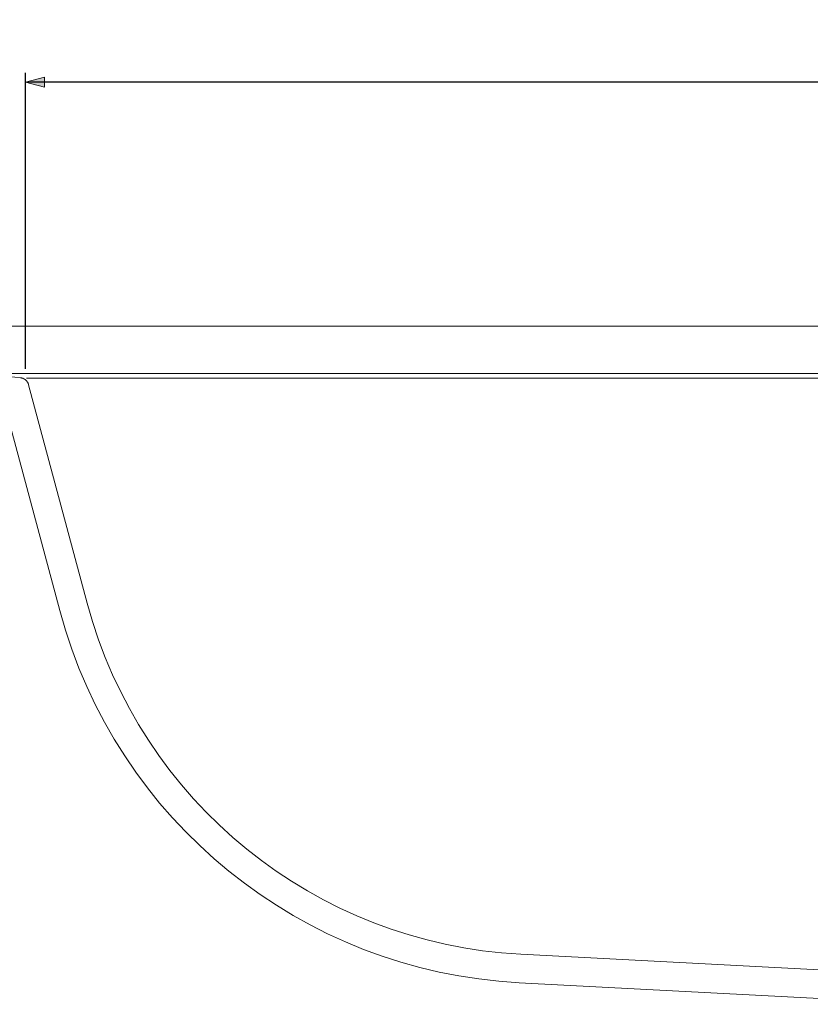
# Model space of a CAD drawing. Units: millimetres. Extents: x 211 to 2339, y -512 to 380.
# Drawn here: x 1549 to 1715, y -424 to -217 of the extents above; entities that cross this region are included whole.
import ezdxf

# ---------------------------------------------------------------- set-up
doc = ezdxf.new("R2010")
doc.units = ezdxf.units.MM
doc.header["$LTSCALE"] = 12.7
doc.header["$PDMODE"] = 1
doc.header["$PDSIZE"] = -2
doc.layers.get('0').update_dxf_attribs({"lineweight": 20})
for name, color, linetype, lineweight in [('2', 7, 'Continuous', 9), ('一般', 7, 'Continuous', 9), ('寸法', 7, 'Continuous', 9)]:
    doc.layers.add(name, color=color, linetype=linetype, lineweight=lineweight)
doc.styles.add('Osaka', font='txt', dxfattribs={"bigfont": 'Osaka'})
doc.dimstyles.new('ADACHI', dxfattribs={"dimtxt": 10.694229, "dimasz": 0.999939, "dimexe": 0.5, "dimexo": 1, "dimgap": 0.2, "dimtad": 1, "dimdec": 1, "dimdsep": 46, "dimtxsty": 'Osaka', "dimblk": 'VW_FILLEDARROW', "dimblk1": 'VW_FILLEDARROW', "dimblk2": 'VW_FILLEDARROW', "dimcen": 0, "dimazin": 0, "dimtfac": 0.8, "dimtdec": 1, "dimtix": 1, "dimtmove": 0, "dimatfit": 0, "dimldrblk": 'VW_FILLEDARROW', "dimfxl": 1, "dimfrac": 2, "dimtolj": 1, "dimarcsym": 0})

# ---------------------------------------------------------------- blocks, each defined once
blk = doc.blocks.new('VW_FILLEDARROW')
at = {"linetype": 'Continuous', "lineweight": 0}
blk.add_hatch(color=0, dxfattribs=at).paths.add_polyline_path([(-4, 1.07), (0, 0), (-4, -1.07)])
at = {"color": 0, "linetype": 'Continuous', "lineweight": 5, "flags": 128}
blk.add_lwpolyline([(-4, 1.07), (0, 0), (-4, -1.07)], close=True, dxfattribs=at)
blk = doc.blocks.new('*D9')
at = {"layer": 'Defpoints', "color": 0}
for p in [(1550, -229.76), (1550, -291.16), (1970, -291.16)]:
    blk.add_point(p, dxfattribs=at)
at = {"layer": '寸法', "color": 0, "linetype": 'Continuous', "lineweight": -2}
for p, q in [((1550, -290.16), (1550, -227.76)), ((1970, -290.16), (1970, -227.76)), ((1969, -229.76), (1551, -229.76))]:
    blk.add_line(p, q, dxfattribs=at)
at = {"layer": '寸法', "color": 0, "lineweight": -2, "xscale": 0.9999389648437499, "yscale": 0.9999389648437499, "zscale": 0.9999389648437499, "rotation": 180}
blk.add_blockref('VW_FILLEDARROW', (1550, -229.76), dxfattribs=at)
at = {"layer": '寸法', "color": 0, "lineweight": -2, "xscale": 0.9999389648437499, "yscale": 0.9999389648437499, "zscale": 0.9999389648437499}
blk.add_blockref('VW_FILLEDARROW', (1970, -229.76), dxfattribs=at)
at = {"layer": '寸法', "color": 0, "lineweight": 9, "insert": (1760, -223.61), "char_height": 10.694, "attachment_point": 5, "style": 'Osaka'}
blk.add_mtext('\\A1;420', dxfattribs=at)
blk = doc.blocks.new('グループ-3-1')
at = {"layer": '一般', "color": 7, "linetype": 'Continuous', "lineweight": 20}
for centre, radius, start, end in [((1530.08, -491.16), 200, 84.6032, 90), ((1548.7, -294.04), 2, 15, 84.6032)]:
    blk.add_arc(centre, radius, start, end, dxfattribs=at)
at = {"layer": '一般', "color": 7, "linetype": 'Continuous', "lineweight": 9}
blk.add_arc((1544.63, -298.16), 1, 15, 90, dxfattribs=at)
at = {"layer": '一般', "color": 7, "linetype": 'Continuous', "lineweight": 5}
for p in [(1550, -291.16), (1550, -292.66)]:
    blk.add_point(p, dxfattribs=at)

msp = doc.modelspace()

# ---------------------------------------------------------------- linework, layer by layer
at = {"layer": '2', "color": 7, "linetype": 'Continuous', "lineweight": 20}
msp.add_line((1740.5, -418.0423), (1654.326, -413.528), dxfattribs=at)
at = {"layer": '2', "color": 7, "linetype": 'Continuous', "lineweight": 9}
msp.add_line((1740.9385, -424.0733), (1654.0122, -419.5197), dxfattribs=at)
at = {"layer": '一般', "color": 7, "linetype": 'Continuous', "lineweight": 20}
for p, q in [((2250, -281.1618), (1350, -281.1618)), ((1557.3, -291.1618), (1350, -291.1618)), ((1548.8886, -292.0484), (1548.9264, -292.0523)), ((1548.9264, -292.0523), (1548.9641, -292.0569)), ((1548.9641, -292.0569), (1549.0016, -292.0623)), ((1549.0016, -292.0623), (1549.0391, -292.0684)), ((1549.0391, -292.0684), (1549.0765, -292.0752)), ((1549.0765, -292.0752), (1549.1137, -292.0826)), ((1549.1137, -292.0826), (1549.1508, -292.0908)), ((1549.1508, -292.0908), (1549.1877, -292.0997)), ((1549.1877, -292.0997), (1549.2244, -292.1093)), ((1549.2244, -292.1093), (1549.2609, -292.1196)), ((1549.2609, -292.1196), (1549.2973, -292.1306)), ((1549.2973, -292.1306), (1549.3334, -292.1423)), ((1549.3334, -292.1423), (1549.3693, -292.1546)), ((1549.3693, -292.1546), (1549.4049, -292.1677)), ((1549.4049, -292.1677), (1549.4403, -292.1814)), ((1549.4403, -292.1814), (1549.4755, -292.1957)), ((1549.4755, -292.1957), (1549.5103, -292.2108)), ((1549.5103, -292.2108), (1549.5449, -292.2265)), ((1549.5449, -292.2265), (1549.5792, -292.2428)), ((1549.5792, -292.2428), (1549.6131, -292.2598)), ((1549.6131, -292.2598), (1549.6467, -292.2775)), ((1549.6467, -292.2775), (1549.68, -292.2958)), ((1549.68, -292.2958), (1549.7129, -292.3147)), ((1549.7129, -292.3147), (1549.7455, -292.3342)), ((1549.7455, -292.3342), (1549.7776, -292.3543)), ((1549.7776, -292.3543), (1549.8094, -292.3751)), ((1549.8094, -292.3751), (1549.8408, -292.3964)), ((1549.8408, -292.3964), (1549.8718, -292.4184)), ((1549.8718, -292.4184), (1549.9024, -292.4409)), ((1549.9024, -292.4409), (1549.9325, -292.464)), ((1549.9325, -292.464), (1549.9622, -292.4877)), ((1549.9622, -292.4877), (1549.9914, -292.5119)), ((1549.9914, -292.5119), (1550.0202, -292.5367)), ((1550.0202, -292.5367), (1550.0484, -292.562)), ((2042.7, -291.1618), (1557.3, -291.1618)), ((1550.0484, -292.562), (1550.0762, -292.5878)), ((1550.0762, -292.5878), (1550.1036, -292.6142)), ((1550.1036, -292.6142), (1550.1304, -292.6411)), ((1550.1304, -292.6411), (1550.1566, -292.6685)), ((1550.1566, -292.6685), (1550.1824, -292.6964)), ((1550.1824, -292.6964), (1550.2076, -292.7247)), ((1550.2076, -292.7247), (1550.2323, -292.7536)), ((1550.2323, -292.7536), (1550.2564, -292.7829)), ((1550.2564, -292.7829), (1550.28, -292.8126)), ((1550.28, -292.8126), (1550.303, -292.8428)), ((1550.303, -292.8428), (1550.3254, -292.8735)), ((1550.3254, -292.8735), (1550.3473, -292.9045)), ((1550.3473, -292.9045), (1550.3685, -292.936)), ((1550.3685, -292.936), (1550.3892, -292.9678)), ((1550.3892, -292.9678), (1550.4092, -293.0001)), ((1550.4092, -293.0001), (1550.4286, -293.0327)), ((1550.4286, -293.0327), (1550.4474, -293.0657)), ((1550.4474, -293.0657), (1550.4656, -293.099)), ((1550.4656, -293.099), (1550.4831, -293.1327)), ((1550.4831, -293.1327), (1550.5, -293.1667)), ((1550.5, -293.1667), (1550.5163, -293.201)), ((1550.5163, -293.201), (1550.5318, -293.2356)), ((1550.5318, -293.2356), (1550.5468, -293.2705)), ((1550.5468, -293.2705), (1550.561, -293.3057)), ((1550.561, -293.3057), (1550.5746, -293.3411)), ((1550.5746, -293.3411), (1550.5875, -293.3768)), ((1550.5875, -293.3768), (1550.5998, -293.4128)), ((1550.5998, -293.4128), (1550.6113, -293.4489)), ((1550.6113, -293.4489), (1550.6222, -293.4853)), ((1562.9647, -339.5468), (1550.6324, -293.5219))]:
    msp.add_line(p, q, dxfattribs=at)
at = {"layer": '一般', "color": 7, "linetype": 'Continuous', "lineweight": 9}
for p, q in [((1550.1503, -292.1618), (2050.2724, -292.1618)), ((1550.1503, -292.1618), (2050.2724, -292.1618)), ((1557.1692, -341.0997), (1545.5946, -297.903))]:
    msp.add_line(p, q, dxfattribs=at)
at = {"layer": '一般', "color": 7, "linetype": 'Continuous', "lineweight": 20}
msp.add_arc((1659.5573, -313.6649), 100, 195, 267.00134, dxfattribs=at)
at = {"layer": '一般', "color": 7, "linetype": 'Continuous', "lineweight": 9}
msp.add_arc((1659.5573, -313.6649), 106, 195, 267.00134, dxfattribs=at)
at = {"layer": '寸法', "color": 7, "linetype": 'Continuous', "lineweight": 9}
for p, q in [((1550, -287.1618), (1550, -227.7598)), ((1550, -229.7598), (2050, -229.7598))]:
    msp.add_line(p, q, dxfattribs=at)

# ---------------------------------------------------------------- block references
at = {"layer": '一般', "color": 7}
msp.add_blockref('グループ-3-1', (0, 0), dxfattribs=at)

# ---------------------------------------------------------------- dimensions: what is measured, and where the dimension line sits
at = {"layer": '寸法', "color": 7, "linetype": 'Continuous', "lineweight": 9}
dim = msp.add_linear_dim(base=(1550, -229.7598), p1=(1970, -291.1618), p2=(1550, -291.1618), dimstyle='ADACHI', override={"dimexe": 2, "dimgap": 0.8, "dimdec": 3, "dimpost": '<>', "dimtxsty": 'Osaka', "dimtmove": 2}, dxfattribs=at)
dim.commit()
dim.dimension.update_dxf_attribs({"geometry": '*D9', "text_midpoint": (1760, -223.6127)})

doc.saveas('drawing.dxf')
